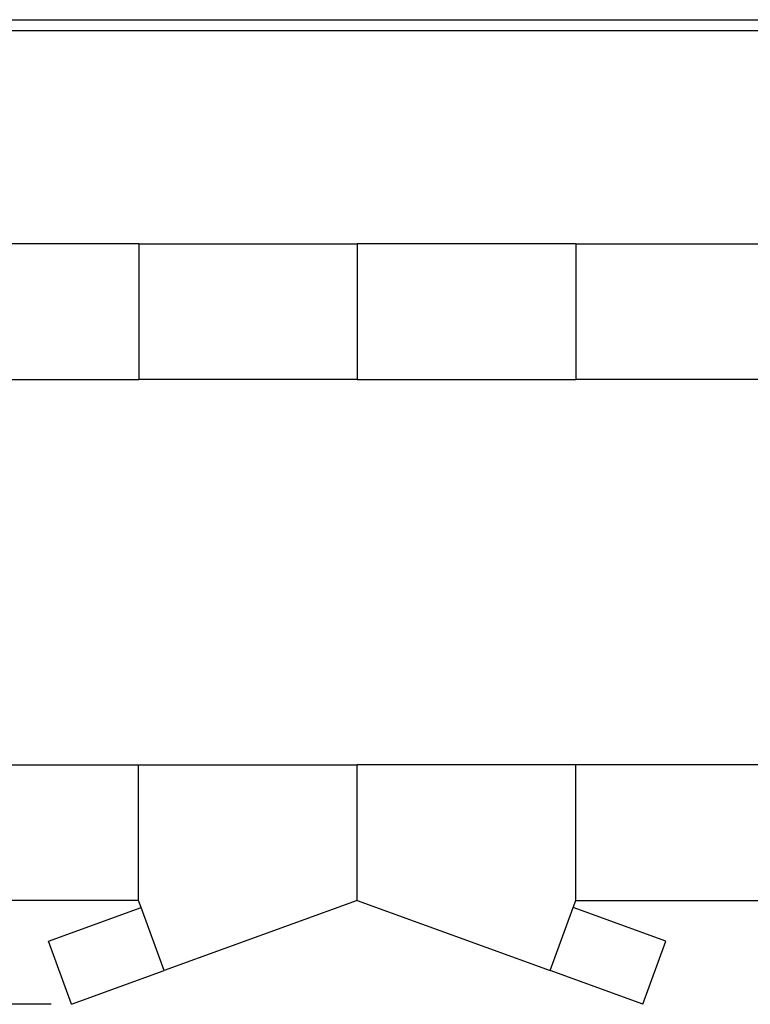
# Model space of a CAD drawing. Extents: x -15.6 to 10, y -7.2 to 7.7.
# Drawn here: x -3.4 to 3.1, y -1.6 to 7.2 of the extents above; entities that cross this region are included whole.
import ezdxf

# ---------------------------------------------------------------- set-up
doc = ezdxf.new("R2010")
doc.units = 0
doc.layers.get('0').update_dxf_attribs({"linetype": 'CONTINUOUS'})

msp = doc.modelspace()

# ---------------------------------------------------------------- linework, layer by layer
for p, q in [((-4.718, 7.1673), (3.8558, 7.1673)), ((3.8625, 7.0673), (-4.7247, 7.0673)), ((-2.3797, 5.1673), (-4.3297, 5.1673)), ((-2.3797, 5.1673), (-2.3797, 3.9573)), ((-2.3797, 5.1673), (-0.4297, 5.1673)), ((-0.4297, 5.1673), (-0.4297, 3.9573)), ((1.5203, 5.1673), (-0.4297, 5.1673)), ((1.5203, 5.1673), (1.5203, 3.9573)), ((1.5203, 5.1673), (3.4703, 5.1673)), ((-4.3297, 3.9573), (-2.3797, 3.9573)), ((-0.4297, 3.9573), (-2.3797, 3.9573)), ((-0.4297, 3.9573), (1.5203, 3.9573)), ((3.4703, 3.9573), (1.5203, 3.9573)), ((-4.3311, 0.5186), (-2.3811, 0.5186)), ((-2.3811, -0.6914), (-2.3811, 0.5186)), ((-2.3811, 0.5186), (-0.4311, 0.5186)), ((-0.4311, -0.6914), (-0.4311, 0.5186)), ((1.5189, 0.5186), (-0.4311, 0.5186)), ((1.5189, -0.6914), (1.5189, 0.5186)), ((3.4689, 0.5186), (1.5189, 0.5186)), ((-2.3811, -0.6914), (-4.3311, -0.6914)), ((-2.3582, -0.7543), (-2.3811, -0.6914)), ((-0.4311, -0.6914), (-2.153, -1.3181)), ((-0.4311, -0.6914), (1.2908, -1.3181)), ((1.496, -0.7543), (1.5189, -0.6914)), ((1.5189, -0.6914), (3.4689, -0.6914)), ((-3.1851, -1.0553), (-2.3582, -0.7543)), ((-2.153, -1.3181), (-2.3582, -0.7543)), ((1.2908, -1.3181), (1.496, -0.7543)), ((2.3229, -1.0553), (1.496, -0.7543)), ((-2.9799, -1.6191), (-3.1851, -1.0553)), ((2.1177, -1.6191), (2.3229, -1.0553)), ((-2.9799, -1.6191), (-2.153, -1.3181)), ((2.1177, -1.6191), (1.2908, -1.3181)), ((-3.1606, -1.6191), (-11.9265, -1.6191))]:
    msp.add_line(p, q)

doc.saveas('drawing.dxf')
